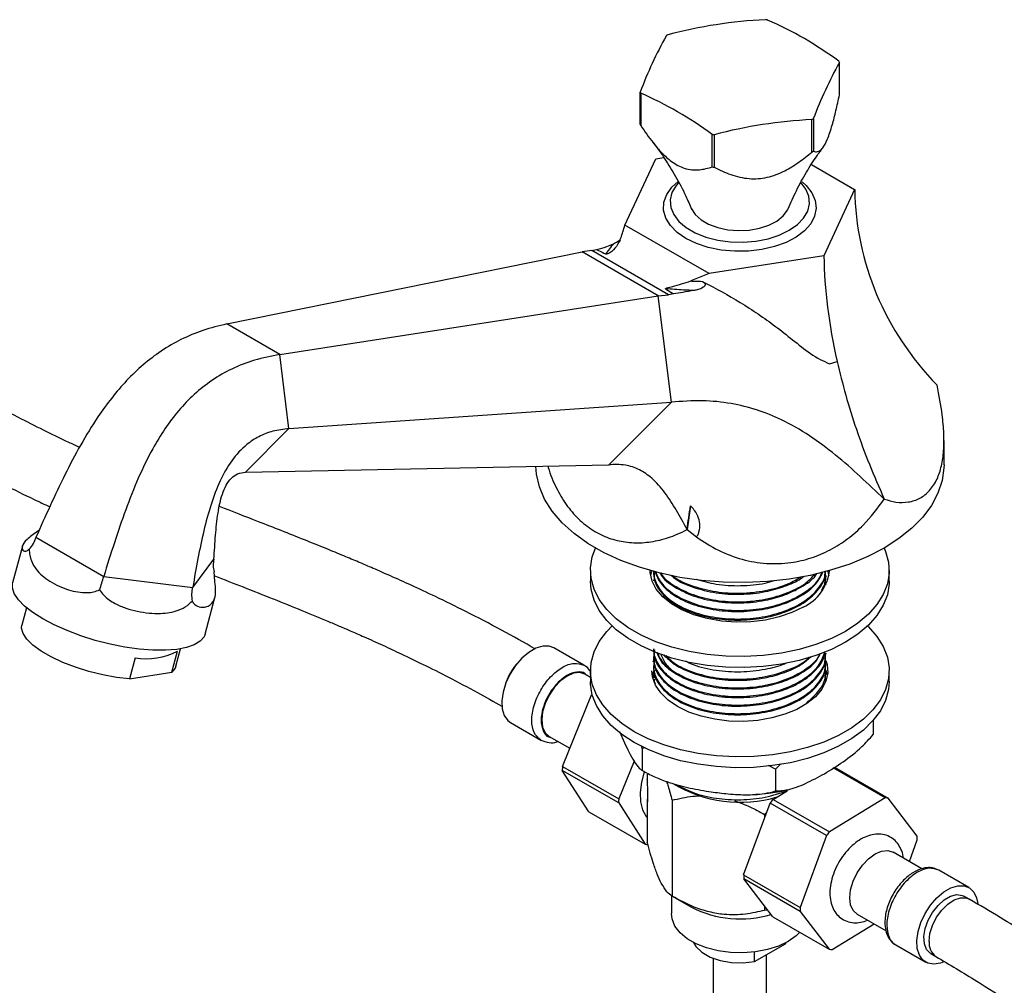
# Model space of a CAD drawing. Units: millimetres. Extents: x 3 to 2246, y 5 to 2245.
# Drawn here: x 1658 to 1806, y 1843 to 1989 of the extents above; entities that cross this region are included whole.
import ezdxf

# ---------------------------------------------------------------- set-up
doc = ezdxf.new("R2010")
doc.units = ezdxf.units.MM

msp = doc.modelspace()

# ---------------------------------------------------------------- linework, layer by layer
at = {"color": 7, "linetype": 'Continuous', "lineweight": 25}
for p, q in [((1781.4, 1977.3), (1781.4, 1982.2)), ((1751.38, 1972.84), (1751.38, 1977.74)), ((1751.46, 1977.57), (1751.46, 1972.67)), ((1777.24, 1968.68), (1777.24, 1973.58)), ((1777.46, 1973.7), (1777.46, 1968.81)), ((1762.23, 1966.45), (1762.23, 1971.35)), ((1762.53, 1971.3), (1762.53, 1966.4)), ((1749.09, 1957.7), (1753.73, 1967.68)), ((1753.73, 1967.68), (1754.94, 1967.87)), ((1777.16, 1966.81), (1783.68, 1963.05)), ((1783.68, 1963.05), (1779.05, 1953.06)), ((1761.75, 1950.39), (1749.09, 1957.7)), ((1689.12, 1942.79), (1742.64, 1953.65)), ((1744.09, 1953.84), (1742.64, 1953.65)), ((1747.43, 1950.89), (1742.64, 1953.65)), ((1744.09, 1953.84), (1744.82, 1954.02)), ((1755.62, 1947.19), (1744.09, 1953.84)), ((1779.05, 1953.06), (1761.75, 1950.39)), ((1748, 1950.56), (1747.43, 1950.89)), ((1754.07, 1947.05), (1748, 1950.56)), ((1761.75, 1950.39), (1758.99, 1949.27)), ((1755.2, 1948.09), (1756.39, 1947.34)), ((1756.39, 1947.34), (1755.62, 1947.19)), ((1697.08, 1938.19), (1754.07, 1947.05)), ((1754.07, 1947.05), (1755.62, 1947.19)), ((1756.07, 1931.01), (1754.07, 1947.05)), ((1697.08, 1938.19), (1689.12, 1942.79)), ((1698.48, 1927.02), (1697.08, 1938.19)), ((1779.88, 1936.81), (1781.04, 1937.15)), ((1698.48, 1927.02), (1756.07, 1931.01)), ((1746.65, 1921.57), (1756.07, 1931.01)), ((1691.91, 1920.45), (1698.48, 1927.02)), ((1797.14, 1921.59), (1797.14, 1925.24)), ((1691.91, 1920.45), (1746.65, 1921.57)), ((1758.95, 1915.39), (1758.43, 1911.82)), ((1758.43, 1911.82), (1759.86, 1910.7)), ((1660.37, 1910.65), (1670.57, 1904.76)), ((1658.33, 1909.32), (1656.86, 1903.8)), ((1683.98, 1903.11), (1687.18, 1907.36)), ((1670.57, 1904.76), (1683.98, 1903.11)), ((1743.89, 1905.66), (1743.89, 1904.03)), ((1753.39, 1905.5), (1753.39, 1905.36)), ((1779.12, 1903.16), (1779.28, 1904.72)), ((1779.39, 1904.71), (1779.39, 1904.88)), ((1788.89, 1904.03), (1788.89, 1905.66)), ((1753.39, 1904.23), (1753.39, 1904.07)), ((1779.26, 1903.58), (1779.23, 1904.21)), ((1779.39, 1903.56), (1779.39, 1903.58)), ((1685.85, 1896.07), (1687.32, 1901.59)), ((1658.96, 1900.03), (1658.26, 1897.41)), ((1742.9, 1891.37), (1738.37, 1893.98)), ((1675.29, 1892.5), (1674.45, 1889.32)), ((1680.82, 1890.32), (1681.67, 1893.5)), ((1681.45, 1891.22), (1682.15, 1893.84)), ((1753.39, 1892.56), (1753.39, 1892.4)), ((1779.39, 1893.05), (1779.39, 1893.21)), ((1753.39, 1891.27), (1753.39, 1891.1)), ((1779.39, 1891.75), (1779.39, 1891.91)), ((1674.45, 1889.32), (1680.82, 1890.32)), ((1743.89, 1889.53), (1743.06, 1890.01)), ((1743.89, 1890.56), (1743.89, 1888.92)), ((1753.39, 1889.97), (1753.39, 1889.81)), ((1779.28, 1888.93), (1779.23, 1889.95)), ((1779.39, 1890.46), (1779.39, 1890.62)), ((1788.89, 1888.92), (1788.89, 1890.56)), ((1779.39, 1889.16), (1779.39, 1889.32)), ((1739.66, 1876.13), (1744.07, 1886.92)), ((1744.17, 1886.86), (1744.07, 1886.92)), ((1731.87, 1882.73), (1736.4, 1880.11)), ((1786.46, 1883.06), (1786.46, 1880.92)), ((1737.66, 1880.66), (1740.78, 1878.86)), ((1748.26, 1881.4), (1749, 1879.7)), ((1751.69, 1878.81), (1751.56, 1879.28)), ((1752.2, 1878.92), (1751.69, 1878.81)), ((1751.69, 1878.81), (1751.69, 1875.54)), ((1739.66, 1876.13), (1748.15, 1871.23)), ((1750.46, 1876.91), (1748.15, 1871.23)), ((1771.77, 1875.7), (1770.7, 1876.27)), ((1772.54, 1876.52), (1771.77, 1875.7)), ((1748.14, 1870.63), (1739.65, 1875.53)), ((1743.64, 1869.31), (1739.65, 1875.53)), ((1752.45, 1874.98), (1752.45, 1874.16)), ((1771.77, 1875.7), (1771.77, 1872.44)), ((1788.26, 1871.39), (1780.45, 1875.9)), ((1780.65, 1876.02), (1788.71, 1871.36)), ((1752.45, 1874.21), (1752.45, 1874.16)), ((1771.39, 1871.17), (1773.5, 1872.45)), ((1748.14, 1870.63), (1752.13, 1864.41)), ((1752.45, 1871.22), (1752.45, 1864.65)), ((1752.45, 1871.22), (1752.48, 1870.78)), ((1756.18, 1871.04), (1756.18, 1856.6)), ((1766.96, 1859.78), (1770.95, 1870.61)), ((1779.44, 1865.71), (1770.95, 1870.61)), ((1771.39, 1871.17), (1779.87, 1866.27)), ((1788.26, 1871.39), (1779.87, 1866.27)), ((1793.11, 1865.65), (1788.71, 1871.36)), ((1743.64, 1869.31), (1752.13, 1864.41)), ((1770.12, 1868.89), (1770.45, 1869.24)), ((1770.12, 1868.89), (1770.12, 1868.36)), ((1779.44, 1865.71), (1775.45, 1854.88)), ((1791.92, 1861.8), (1793.12, 1865.07)), ((1793.81, 1860.71), (1789.46, 1863.22)), ((1766.96, 1859.78), (1775.45, 1854.88)), ((1800.9, 1857.89), (1796.37, 1860.5)), ((1775.46, 1854.3), (1766.98, 1859.2)), ((1771.38, 1853.48), (1766.98, 1859.2)), ((1756.09, 1856.68), (1756.09, 1853.98)), ((1756.18, 1856.6), (1759.1, 1854.92)), ((1800.93, 1856.14), (1800.15, 1856.59)), ((1770.12, 1855.11), (1770.12, 1854.45)), ((1770.61, 1854.48), (1770.12, 1854.45)), ((1775.46, 1854.3), (1779.86, 1848.58)), ((1784.06, 1853.87), (1788.41, 1851.36)), ((1771.38, 1853.48), (1779.86, 1848.58)), ((1780.31, 1848.56), (1786.6, 1852.4)), ((1768.61, 1846.73), (1773.29, 1849.43)), ((1773.29, 1849.43), (1773.38, 1849.61)), ((1773.29, 1849.56), (1773.29, 1849.43)), ((1768.61, 1846.73), (1768.61, 1848.17)), ((1789.88, 1849.24), (1794.4, 1846.63)), ((1795.15, 1847.93), (1795.93, 1847.48)), ((1762.39, 1847.22), (1762.39, 1720.04)), ((1770.39, 1719.63), (1770.39, 1847.75))]:
    msp.add_line(p, q, dxfattribs=at)
at = {"color": 7, "linetype": 'Continuous', "lineweight": 25, "flags": 128}
for points in [[(1758.26, 1955.68), (1756.93, 1956.59), (1755.92, 1957.63), (1755.24, 1958.75), (1754.91, 1959.93), (1754.96, 1961.12), (1755.37, 1962.28), (1756.14, 1963.39), (1757.08, 1964.27)], [(1757.14, 1964.06), (1756.78, 1963.64), (1756.17, 1962.58), (1755.9, 1961.47), (1755.99, 1960.35), (1756.43, 1959.26), (1757.21, 1958.24), (1758.31, 1957.32), (1759.68, 1956.52), (1761.28, 1955.89), (1763.05, 1955.44), (1764.94, 1955.18), (1766.87, 1955.13), (1768.79, 1955.29), (1770.63, 1955.64), (1772.32, 1956.19), (1773.81, 1956.9), (1775.05, 1957.76), (1775.99, 1958.74), (1776.61, 1959.8), (1776.88, 1960.91), (1776.79, 1962.03), (1776.34, 1963.11), (1775.61, 1964.08)], [(1775.76, 1964.22), (1776.39, 1963.65), (1777.24, 1962.56), (1777.75, 1961.41), (1777.88, 1960.22), (1777.65, 1959.04), (1777.06, 1957.9), (1776.12, 1956.84), (1774.88, 1955.89), (1773.35, 1955.09), (1771.61, 1954.46), (1769.69, 1954.01), (1767.68, 1953.77), (1765.61, 1953.75), (1763.58, 1953.93), (1761.63, 1954.33), (1759.84, 1954.91), (1758.26, 1955.68)], [(1759.1, 1960.16), (1759.11, 1960.14), (1759.67, 1959.26), (1760.54, 1958.48), (1761.69, 1957.81), (1763.06, 1957.31), (1764.58, 1956.99), (1766.18, 1956.86), (1767.8, 1956.94), (1769.35, 1957.21), (1770.76, 1957.67), (1771.97, 1958.3), (1772.92, 1959.06), (1773.56, 1959.92), (1773.67, 1960.16)], [(1788.13, 1909.03), (1785.65, 1907.75), (1782.95, 1906.63), (1780.05, 1905.68), (1776.99, 1904.92), (1773.81, 1904.36), (1770.54, 1904), (1767.22, 1903.84), (1763.89, 1903.89), (1760.59, 1904.15), (1757.36, 1904.62), (1754.24, 1905.28), (1751.25, 1906.13), (1748.45, 1907.17), (1745.85, 1908.37), (1743.5, 1909.73), (1741.41, 1911.23), (1739.62, 1912.85), (1738.14, 1914.57), (1736.99, 1916.38), (1736.19, 1918.24), (1735.74, 1920.15), (1735.64, 1921.35)], [(1797.14, 1921.59), (1797.13, 1921.11), (1796.86, 1919.19), (1796.23, 1917.3), (1795.25, 1915.46), (1793.94, 1913.7), (1792.3, 1912.03), (1790.35, 1910.46), (1788.13, 1909.03)], [(1782.3, 1896.48), (1780.18, 1895.4), (1777.84, 1894.48), (1775.32, 1893.74), (1772.66, 1893.19), (1769.91, 1892.83), (1767.09, 1892.68), (1764.27, 1892.73), (1761.48, 1892.99), (1758.77, 1893.44), (1756.17, 1894.09), (1753.74, 1894.92), (1751.51, 1895.92), (1749.51, 1897.07), (1747.78, 1898.36), (1746.34, 1899.77), (1745.22, 1901.26), (1744.43, 1902.83), (1743.99, 1904.44), (1743.9, 1906.07), (1744.16, 1907.7), (1744.65, 1909.03)], [(1788.12, 1909.03), (1788.35, 1908.5), (1788.79, 1906.89), (1788.88, 1905.26), (1788.61, 1903.63), (1787.99, 1902.04), (1787.04, 1900.51), (1785.75, 1899.05), (1784.17, 1897.7), (1782.3, 1896.48)], [(1775.93, 1900.15), (1774.23, 1899.32), (1772.32, 1898.66), (1770.24, 1898.19), (1768.06, 1897.93), (1765.83, 1897.88), (1763.62, 1898.04), (1761.48, 1898.4), (1759.48, 1898.97), (1757.66, 1899.72), (1756.09, 1900.63), (1754.79, 1901.67), (1753.81, 1902.83), (1753.17, 1904.06), (1752.9, 1905.34), (1752.89, 1905.66)], [(1752.96, 1904.85), (1752.99, 1904.99), (1753.15, 1905.56)], [(1779.59, 1905.65), (1779.6, 1905.63), (1779.81, 1904.85)], [(1661.39, 1898.37), (1659.89, 1899.32), (1658.65, 1900.29), (1657.72, 1901.25), (1657.1, 1902.18), (1656.82, 1903.05), (1656.86, 1903.8)], [(1782.3, 1894.85), (1780.18, 1893.77), (1777.84, 1892.85), (1775.32, 1892.11), (1772.66, 1891.56), (1769.91, 1891.2), (1767.09, 1891.05), (1764.27, 1891.1), (1761.48, 1891.35), (1758.77, 1891.81), (1756.17, 1892.46), (1753.74, 1893.29), (1751.51, 1894.29), (1749.51, 1895.44), (1747.78, 1896.73), (1746.34, 1898.13), (1745.22, 1899.63), (1744.43, 1901.2), (1743.99, 1902.81), (1743.89, 1904.03)], [(1788.89, 1904.03), (1788.88, 1903.62), (1788.61, 1902), (1787.99, 1900.41), (1787.04, 1898.87), (1785.75, 1897.42), (1784.17, 1896.07), (1782.3, 1894.85)], [(1685.85, 1896.07), (1685.68, 1895.65), (1685.11, 1894.99), (1684.22, 1894.45), (1683.04, 1894.03), (1681.57, 1893.76), (1679.87, 1893.63), (1677.97, 1893.64), (1675.91, 1893.81), (1673.75, 1894.12), (1671.53, 1894.56), (1669.31, 1895.13), (1667.13, 1895.82), (1665.05, 1896.6), (1663.12, 1897.45), (1661.39, 1898.37)], [(1674.45, 1889.32), (1672.48, 1889.55), (1670.42, 1889.92), (1668.35, 1890.43), (1666.32, 1891.07), (1664.41, 1891.81), (1662.67, 1892.63), (1661.16, 1893.5), (1659.92, 1894.4), (1659, 1895.3), (1658.43, 1896.16), (1658.21, 1896.97), (1658.26, 1897.41)], [(1785.62, 1897.29), (1785.75, 1897.17), (1787.04, 1895.72), (1787.99, 1894.18), (1788.61, 1892.59), (1788.88, 1890.97), (1788.79, 1889.34), (1788.35, 1887.72), (1787.56, 1886.16), (1786.44, 1884.66), (1785, 1883.26), (1783.26, 1881.97), (1781.27, 1880.81), (1779.03, 1879.81), (1776.6, 1878.98), (1774.01, 1878.34), (1771.3, 1877.88), (1768.5, 1877.63), (1765.68, 1877.58), (1762.87, 1877.73), (1760.11, 1878.08), (1757.45, 1878.64), (1754.93, 1879.38), (1752.6, 1880.29), (1750.48, 1881.37), (1748.61, 1882.6), (1747.02, 1883.95), (1745.74, 1885.4), (1744.78, 1886.93), (1744.16, 1888.53), (1743.9, 1890.15), (1743.99, 1891.78), (1744.43, 1893.39), (1745.22, 1894.96), (1746.34, 1896.45), (1747.15, 1897.29)], [(1738.37, 1893.98), (1737.65, 1894.25), (1736.7, 1894.25), (1735.66, 1893.93), (1734.59, 1893.32), (1733.55, 1892.44), (1732.6, 1891.33), (1731.78, 1890.07), (1731.14, 1888.71), (1730.72, 1887.34), (1730.54, 1886.01), (1730.6, 1884.82), (1730.9, 1883.82), (1731.44, 1883.06), (1731.87, 1882.73)], [(1753.34, 1891.9), (1753.42, 1892.13), (1753.56, 1892.46)], [(1681.45, 1891.22), (1681.34, 1890.94), (1680.82, 1890.32)], [(1779.36, 1892.1), (1779.54, 1891.5), (1779.63, 1890.24), (1779.36, 1888.99), (1778.73, 1887.78), (1777.77, 1886.64), (1776.5, 1885.61), (1774.95, 1884.72), (1773.17, 1883.99), (1771.2, 1883.43), (1769.11, 1883.07), (1766.93, 1882.92), (1764.75, 1882.97), (1762.61, 1883.23), (1760.57, 1883.69), (1758.69, 1884.33), (1757.02, 1885.15), (1755.6, 1886.11), (1754.48, 1887.2), (1753.69, 1888.38), (1753.24, 1889.61), (1753.14, 1890.56)], [(1743.06, 1890.01), (1742.27, 1890.26), (1741.35, 1890.16), (1740.36, 1889.74), (1739.37, 1889.02), (1738.45, 1888.05), (1737.66, 1886.89), (1737.05, 1885.63), (1736.67, 1884.35), (1736.54, 1883.13), (1736.67, 1882.06), (1737.05, 1881.22), (1737.66, 1880.66), (1737.66, 1880.66)], [(1753.21, 1889.74), (1753.42, 1890.49), (1753.44, 1890.54)], [(1779.32, 1890.59), (1779.54, 1889.87), (1779.56, 1889.74)], [(1788.89, 1888.92), (1788.79, 1887.7), (1788.35, 1886.09), (1787.56, 1884.52), (1786.44, 1883.03), (1785, 1881.62), (1783.26, 1880.33), (1781.27, 1879.18), (1779.03, 1878.18), (1776.6, 1877.35), (1774.01, 1876.7), (1771.3, 1876.25), (1768.5, 1875.99), (1765.68, 1875.94), (1762.87, 1876.1), (1760.11, 1876.45), (1757.45, 1877), (1754.93, 1877.74), (1752.6, 1878.66), (1750.48, 1879.74), (1748.61, 1880.96), (1747.02, 1882.31), (1745.74, 1883.77), (1744.78, 1885.3), (1744.16, 1886.89), (1743.9, 1888.52), (1743.89, 1888.92)], [(1751.99, 1875.33), (1751.56, 1873.74), (1751.37, 1872.2), (1751.43, 1870.8), (1751.75, 1869.58), (1752.3, 1868.6), (1752.45, 1868.42)], [(1784.06, 1853.87), (1784.06, 1853.87), (1783.45, 1854.43), (1783.07, 1855.28), (1782.94, 1856.34), (1783.07, 1857.56), (1783.45, 1858.84), (1784.06, 1860.11), (1784.85, 1861.26), (1785.77, 1862.23), (1786.76, 1862.96), (1787.75, 1863.38), (1788.67, 1863.47), (1789.46, 1863.22)], [(1797.1, 1846.67), (1796.59, 1846.48), (1795.59, 1846.33), (1794.7, 1846.49), (1793.96, 1846.96), (1793.43, 1847.72), (1793.12, 1848.72), (1793.06, 1849.92), (1793.25, 1851.24), (1793.67, 1852.62), (1794.31, 1853.97), (1795.12, 1855.24), (1796.08, 1856.34), (1797.12, 1857.22), (1798.18, 1857.84), (1799.22, 1858.15), (1800.18, 1858.15), (1800.99, 1857.83), (1801.63, 1857.21), (1802.05, 1856.32), (1802.22, 1855.5)], [(1795.15, 1847.93), (1795.07, 1847.98), (1794.51, 1848.57), (1794.19, 1849.43), (1794.12, 1850.5), (1794.32, 1851.7), (1794.76, 1852.95), (1795.42, 1854.14), (1796.24, 1855.19), (1797.17, 1856.03), (1798.13, 1856.58), (1799.06, 1856.82), (1799.88, 1856.71), (1800.15, 1856.59)], [(1775.44, 1851.14), (1774.88, 1850.62), (1773.67, 1849.77), (1772.21, 1849.07), (1770.55, 1848.54), (1768.75, 1848.19), (1766.86, 1848.04), (1764.96, 1848.09), (1763.11, 1848.34), (1761.38, 1848.78), (1759.81, 1849.4), (1758.46, 1850.18), (1757.39, 1851.08), (1756.62, 1852.09), (1756.19, 1853.16), (1756.09, 1853.98)], [(1759.39, 1849.61), (1759.77, 1849), (1760.68, 1848.13), (1761.92, 1847.41), (1763.43, 1846.89), (1765.12, 1846.59), (1766.88, 1846.53), (1768.61, 1846.73)]]:
    msp.add_lwpolyline(points, dxfattribs=at)
at = {"color": 8, "linetype": 'Continuous', "lineweight": 25, "flags": 128}
msp.add_lwpolyline([(1794.89, 1849.77), (1795.02, 1850.95), (1795.41, 1852.19), (1796.02, 1853.4), (1796.8, 1854.5), (1797.71, 1855.39), (1798.67, 1856.02), (1799.61, 1856.34), (1800.47, 1856.32), (1800.94, 1856.14)], dxfattribs=at)
at = {"color": 7, "linetype": 'Continuous', "lineweight": 25}
for centre, radius, start, end in [((1773.59, 1918.32), 70.39, 92.7228, 104.8633), ((1766.57, 1963.84), 25.07, 80.8617, 81.5522), ((1748.1, 1937.26), 56.02, 53.6302, 66.3751), ((1812.09, 1954.72), 64.93, 150.9664, 159.2366), ((1762.73, 1973.64), 14.61, 119.5026, 120.492), ((1838.17, 1950.69), 64.93, 150.9664, 159.2366), ((1775.7, 1979.66), 6.24, 24.0258, 25.7711), ((1757.07, 1980.28), 6.24, 204.0258, 205.7711), ((1729.01, 1926.24), 56.02, 53.6302, 66.3751), ((1757.07, 1975.38), 6.24, 204.0258, 205.7711), ((1780.58, 1903.27), 70.39, 92.7228, 104.8633), ((1770.04, 1986.3), 14.61, 299.5026, 300.492), ((1766.21, 1996.1), 25.07, 260.8617, 261.5522), ((1770.04, 1981.4), 14.61, 299.5026, 300.492), ((1766.21, 1991.2), 25.07, 260.8617, 261.5522), ((1773.09, 1906.37), 6.84, 294.6119, 354.068), ((1677, 1902.41), 10.06, 260.2187, 297.6252), ((1751.94, 1875.53), 12.29, 177.2401, 180.0064), ((1766.43, 1890.17), 19.44, 238.5721, 286.6308), ((1760.42, 1870.63), 12.29, 177.2401, 180.0064), ((1787.36, 1858.32), 20.5, 141.1916, 143.1586), ((1788.24, 1866.16), 5.23, 84.8768, 89.7666), ((1795.84, 1853.42), 20.5, 141.1916, 143.1586), ((1752.98, 1869.19), 4.86, 259.8293, 264.9672), ((1781.83, 1865.08), 11.29, 359.9529, 2.8792), ((1778.26, 1859.77), 11.29, 179.9529, 182.8792), ((1766.44, 1869.24), 16.09, 242.8629, 286.839), ((1786.74, 1854.87), 11.29, 179.9529, 182.8792), ((1780.33, 1853.79), 5.23, 264.8768, 269.7666)]:
    msp.add_arc(centre, radius, start, end, dxfattribs=at)
at = {"color": 8, "linetype": 'Continuous', "lineweight": 25}
for centre, radius, start, end in [((1739.2, 1886), 8.5, 139.7777, 160.2277), ((1797.38, 1849.51), 2.5, 174.0963, 234.3012)]:
    msp.add_arc(centre, radius, start, end, dxfattribs=at)
at = {"color": 7, "linetype": 'Continuous', "lineweight": 25}
for centre, major_axis, ratio, start_param, end_param in [((1867.89, 1976.89), (82.23, 26.01), 0.697943, 2.937564, 3.474207), ((1840.69, 1918.29), (-49.26, 65.5), 0.565784, 0.658191, 0.90035), ((1739.19, 1902.59), (14.68, 78.45), 0.218403, 4.871078, 4.917008), ((1655.59, 1911.23), (4.83, 0.98), 0.819998, 5.422239, 5.896124), ((1691.96, 1906.78), (4.83, 0.98), 0.819998, 2.754532, 3.228417), ((1669.43, 1903.24), (1.44, 4.31), 0.144288, 4.645387, 5.119272), ((1687.61, 1901.02), (-1.84, 4.33), 0.766386, 0.776852, 1.250737)]:
    msp.add_ellipse(centre, major_axis=major_axis, ratio=ratio, start_param=start_param, end_param=end_param, dxfattribs=at)
for points, knots in [([(1777.46, 1968.81), (1777.67, 1968.76), (1778.1, 1968.67), (1778.82, 1969.13), (1779.6, 1970.52), (1780.29, 1972.62), (1780.88, 1974.94), (1781.22, 1976.51), (1781.4, 1977.3)], [0, 0, 0, 0, 0.182892, 0.371173, 0.53772, 0.704095, 0.850522, 1, 1, 1, 1]), ([(1751.46, 1972.67), (1752.06, 1971.8), (1753.06, 1970.36), (1754.63, 1968.53), (1756.21, 1967.09), (1757.8, 1966.25), (1759.19, 1965.98), (1760.63, 1965.99), (1761.6, 1966.27), (1762.23, 1966.45)], [0, 0, 0, 0, 0.188491, 0.311191, 0.438151, 0.597117, 0.698804, 0.803313, 1, 1, 1, 1]), ([(1753.28, 1970.12), (1753.37, 1970.02), (1753.98, 1969.29), (1755.15, 1967.61), (1756.75, 1965.03), (1758.1, 1962.5), (1758.82, 1960.77), (1759.09, 1960.11)], [0, 0, 0, 0, 0.03897, 0.288921, 0.553546, 0.831108, 1, 1, 1, 1]), ([(1762.53, 1966.4), (1763.34, 1966.01), (1764.96, 1965.23), (1767.65, 1964.57), (1770.52, 1964.74), (1773.09, 1965.76), (1775.31, 1967.14), (1776.59, 1968.17), (1777.24, 1968.68)], [0, 0, 0, 0, 0.186397, 0.371217, 0.537747, 0.704104, 0.851811, 1, 1, 1, 1]), ([(1773.68, 1960.14), (1774.08, 1961.06), (1774.92, 1963), (1776.39, 1965.64), (1777.75, 1967.82), (1778.61, 1968.95), (1778.93, 1969.37)], [0, 0, 0, 0, 0.264569, 0.555343, 0.833948, 1, 1, 1, 1]), ([(1748.34, 1955.43), (1748.38, 1955.54), (1748.64, 1956.22), (1748.88, 1957.02), (1749.09, 1957.7)], [0, 0, 0, 0, 0.160462, 1, 1, 1, 1]), ([(1744.82, 1954.02), (1745.33, 1954.15), (1746.22, 1954.38), (1747.04, 1954.74), (1747.38, 1954.89)], [0, 0, 0, 0, 0.578139, 1, 1, 1, 1]), ([(1748.34, 1955.43), (1748.1, 1954.99), (1747.64, 1954.13), (1746.92, 1953.54), (1746.42, 1953.35), (1746.35, 1953.33), (1746.29, 1953.32), (1746.24, 1953.32), (1746.21, 1953.33), (1746.18, 1953.34), (1746.17, 1953.34), (1746.17, 1953.34)], [0, 0, 0, 0, 0.455313, 0.909845, 0.935954, 0.954201, 0.974072, 0.982629, 0.991282, 0.998754, 1, 1, 1, 1]), ([(1746.17, 1953.34), (1746.2, 1953.38), (1746.35, 1953.56), (1746.73, 1954.02), (1747.1, 1954.51), (1747.36, 1954.86), (1747.38, 1954.89)], [0, 0, 0, 0, 0.077058, 0.3853, 0.932397, 1, 1, 1, 1]), ([(1747.38, 1954.89), (1747.53, 1954.97), (1747.77, 1955.09), (1748.08, 1955.28), (1748.24, 1955.41), (1748.29, 1955.45)], [0, 0, 0, 0, 0.514995, 0.839918, 1, 1, 1, 1]), ([(1744.82, 1954.02), (1744.91, 1953.97), (1745.36, 1953.74), (1745.81, 1953.52), (1746.17, 1953.34)], [0, 0, 0, 0, 0.2037266, 1, 1, 1, 1]), ([(1755.2, 1948.09), (1755.2, 1948.09), (1755.19, 1948.1), (1755.18, 1948.11), (1755.19, 1948.13), (1755.25, 1948.17), (1755.6, 1948.27), (1756.8, 1948.57), (1758.06, 1948.97), (1758.99, 1949.27)], [0, 0, 0, 0, 0.006401, 0.012828, 0.020792, 0.035103, 0.097269, 0.342883, 1, 1, 1, 1]), ([(1758.99, 1949.27), (1759.22, 1949.26), (1759.8, 1949.24), (1760.38, 1949.22), (1760.74, 1949.21)], [0, 0, 0, 0, 0.39711, 1, 1, 1, 1]), ([(1760.74, 1949.21), (1760.84, 1949.16), (1760.99, 1949.07), (1761.12, 1948.91), (1761.16, 1948.79), (1761.16, 1948.7), (1761.13, 1948.59), (1761.03, 1948.45), (1760.71, 1948.18), (1760.18, 1947.97), (1759.74, 1947.88), (1759.56, 1947.84)], [0, 0, 0, 0, 0.133556, 0.200821, 0.231605, 0.262577, 0.290967, 0.339567, 0.437278, 0.759575, 1, 1, 1, 1]), ([(1760.74, 1949.21), (1761.27, 1948.94), (1763.66, 1947.69), (1767.85, 1945.27), (1772.24, 1942.14), (1775.63, 1939.34), (1777.88, 1937.69), (1779.41, 1937.01), (1779.88, 1936.81)], [0, 0, 0, 0, 0.08108, 0.363268, 0.645308, 0.790725, 0.935694, 1, 1, 1, 1]), ([(1759.56, 1947.84), (1759.01, 1947.86), (1757.55, 1947.9), (1756.1, 1948.02), (1755.2, 1948.09)], [0, 0, 0, 0, 0.377852, 1, 1, 1, 1]), ([(1759.56, 1947.84), (1758.96, 1947.74), (1757.86, 1947.55), (1756.85, 1947.41), (1756.39, 1947.34)], [0, 0, 0, 0, 0.541823, 1, 1, 1, 1]), ([(1689.12, 1942.79), (1687.92, 1942.51), (1685.68, 1941.97), (1682.35, 1940.58), (1679.31, 1938.84), (1676.54, 1936.74), (1674.02, 1934.33), (1671.74, 1931.67), (1669.39, 1928.42), (1667.02, 1924.53), (1664.67, 1920.03), (1662.48, 1915.38), (1661.07, 1912.23), (1660.37, 1910.65)], [0, 0, 0, 0, 0.109733, 0.205616, 0.290655, 0.367996, 0.4407, 0.511435, 0.582218, 0.68179, 0.785058, 0.8916, 1, 1, 1, 1]), ([(1697.08, 1938.19), (1695.81, 1937.95), (1693.44, 1937.5), (1690, 1936.16), (1686.94, 1934.43), (1684.23, 1932.3), (1681.85, 1929.82), (1679.76, 1927.04), (1677.69, 1923.62), (1675.7, 1919.52), (1673.83, 1914.75), (1672.15, 1909.8), (1671.1, 1906.45), (1670.57, 1904.76)], [0, 0, 0, 0, 0.109733, 0.205616, 0.290655, 0.367996, 0.4407, 0.511435, 0.582218, 0.68179, 0.785058, 0.8916, 1, 1, 1, 1]), ([(1781.04, 1937.15), (1781.45, 1935.46), (1782.28, 1932.07), (1783.92, 1926.89), (1785.84, 1921.66), (1787.37, 1918.17), (1788.13, 1916.42)], [0, 0, 0, 0, 0.245838, 0.493347, 0.745862, 1, 1, 1, 1]), ([(1666.92, 1924.2), (1666.38, 1924.45), (1664.74, 1925.21), (1661.83, 1926.62), (1658, 1928.55), (1653.63, 1930.85), (1650.54, 1932.61), (1648.89, 1933.54)], [0, 0, 0, 0, 0.089937, 0.273657, 0.485444, 0.726852, 1, 1, 1, 1]), ([(1788.13, 1916.42), (1788.73, 1916.24), (1789.97, 1915.86), (1791.81, 1915.89), (1793.55, 1916.45), (1795.02, 1917.62), (1796.12, 1919.28), (1796.8, 1921.36), (1797.14, 1923.69), (1797.15, 1926.29), (1796.87, 1929.55), (1796.38, 1932.06), (1796.09, 1933.56)], [0, 0, 0, 0, 0.092758, 0.194228, 0.295614, 0.397641, 0.499628, 0.590856, 0.682107, 0.772528, 0.863001, 1, 1, 1, 1]), ([(1788.13, 1916.42), (1786.93, 1917.56), (1784.53, 1919.84), (1780.8, 1923.12), (1776.83, 1926.09), (1772.85, 1928.37), (1768.88, 1929.96), (1764.89, 1930.92), (1760.54, 1931.35), (1757.63, 1931.13), (1756.07, 1931.01)], [0, 0, 0, 0, 0.115693, 0.232347, 0.351993, 0.478589, 0.586945, 0.70717, 0.843429, 1, 1, 1, 1]), ([(1698.48, 1927.02), (1697.67, 1926.93), (1696.17, 1926.75), (1694.01, 1925.93), (1691.87, 1924.55), (1689.79, 1922.31), (1688, 1919.13), (1686.65, 1915.51), (1685.6, 1911.57), (1684.74, 1907.4), (1684.24, 1904.56), (1683.98, 1903.11)], [0, 0, 0, 0, 0.104336, 0.194214, 0.27387, 0.383467, 0.49258, 0.608431, 0.732898, 0.864491, 1, 1, 1, 1]), ([(1643.87, 1924.89), (1645.97, 1923.7), (1649.87, 1921.5), (1655.28, 1918.7), (1659.37, 1916.69), (1661.67, 1915.62), (1662.45, 1915.26)], [0, 0, 0, 0, 0.338657, 0.628632, 0.873612, 1, 1, 1, 1]), ([(1737.48, 1921.38), (1737.5, 1921.31), (1737.8, 1920.15), (1738.68, 1918.16), (1740.17, 1915.54), (1742.02, 1913.36), (1744.2, 1911.64), (1746.59, 1910.47), (1749.12, 1909.87), (1751.71, 1909.76), (1754.34, 1910.17), (1756.61, 1910.91), (1757.93, 1911.57), (1758.43, 1911.82)], [0, 0, 0, 0, 0.00787, 0.117393, 0.221835, 0.326226, 0.430985, 0.535746, 0.634091, 0.732479, 0.835212, 0.938014, 1, 1, 1, 1]), ([(1758.43, 1911.82), (1757.91, 1912.79), (1756.87, 1914.71), (1755.17, 1917.41), (1753.27, 1919.56), (1751.2, 1920.96), (1748.97, 1921.68), (1747.47, 1921.61), (1746.65, 1921.57)], [0, 0, 0, 0, 0.173858, 0.343447, 0.510583, 0.649121, 0.807268, 1, 1, 1, 1]), ([(1687.18, 1907.36), (1687.25, 1908.56), (1687.39, 1910.86), (1687.71, 1914.11), (1688.23, 1916.69), (1688.96, 1918.49), (1689.76, 1919.62), (1690.81, 1920.34), (1691.52, 1920.41), (1691.91, 1920.45)], [0, 0, 0, 0, 0.237277, 0.455091, 0.637608, 0.727066, 0.808393, 0.894035, 1, 1, 1, 1]), ([(1759.86, 1910.7), (1760.93, 1910), (1763.08, 1908.59), (1766.67, 1907.24), (1770.37, 1906.61), (1773.9, 1906.71), (1777.15, 1907.47), (1780.04, 1908.69), (1782.68, 1910.39), (1785.52, 1912.85), (1787.14, 1915.06), (1788.13, 1916.42)], [0, 0, 0, 0, 0.118223, 0.236314, 0.349734, 0.463094, 0.55995, 0.656829, 0.752171, 0.847568, 1, 1, 1, 1]), ([(1735.62, 1893.81), (1733.92, 1894.78), (1730.41, 1896.76), (1725.38, 1899.36), (1720.81, 1901.6), (1717.03, 1903.37), (1713.91, 1904.78), (1711.29, 1905.92), (1708.96, 1906.92), (1706.59, 1907.91), (1703.88, 1909.03), (1700.73, 1910.3), (1697.33, 1911.65), (1693.07, 1913.32), (1689.98, 1914.53), (1688.02, 1915.3)], [0, 0, 0, 0, 0.106609, 0.219283, 0.314184, 0.392558, 0.45608, 0.510536, 0.557123, 0.603306, 0.660015, 0.728876, 0.802957, 0.875507, 1, 1, 1, 1]), ([(1759.86, 1910.7), (1759.87, 1910.72), (1759.92, 1910.82), (1760.1, 1911.04), (1760.32, 1911.69), (1760.42, 1912.68), (1760.05, 1914.06), (1759.43, 1914.92), (1758.98, 1915.37), (1758.95, 1915.39)], [0, 0, 0, 0, 0.010757, 0.064906, 0.164833, 0.395437, 0.625041, 0.976691, 1, 1, 1, 1]), ([(1660.86, 1911.74), (1660.79, 1911.69), (1660.35, 1911.35), (1659.72, 1910.93), (1658.74, 1910.12), (1658.18, 1909.27), (1658.37, 1908.6), (1658.89, 1908.53), (1659.23, 1908.78), (1659.35, 1908.87)], [0, 0, 0, 0, 0.0227945, 0.1530138, 0.2866884, 0.5659606, 0.7948218, 0.9251273, 1, 1, 1, 1]), ([(1659.35, 1908.87), (1659.37, 1908.56), (1659.45, 1907.61), (1659.93, 1906.44), (1660.78, 1905.33), (1662.2, 1904.12), (1664.35, 1902.94), (1666.93, 1902.27), (1668.83, 1902.31), (1669.65, 1902.63), (1669.95, 1902.75)], [0, 0, 0, 0, 0.062753, 0.191943, 0.300966, 0.410161, 0.641092, 0.830338, 0.938088, 1, 1, 1, 1]), ([(1683.89, 1901.04), (1684.01, 1900.87), (1684.38, 1900.35), (1685.17, 1900.08), (1685.98, 1900.14), (1686.85, 1900.56), (1687.43, 1901.48), (1687.45, 1902.92), (1687.28, 1904.32), (1687.24, 1905.15), (1687.22, 1905.46)], [0, 0, 0, 0, 0.062754, 0.191943, 0.299623, 0.410159, 0.64109, 0.830337, 0.938087, 1, 1, 1, 1]), ([(1687.26, 1904.86), (1688.69, 1904.3), (1691.64, 1903.14), (1696.02, 1901.41), (1700.28, 1899.7), (1703.59, 1898.33), (1706.02, 1897.3), (1707.84, 1896.52), (1710.02, 1895.56), (1712.59, 1894.4), (1715.55, 1893.02), (1718.84, 1891.44), (1722.67, 1889.51), (1726.63, 1887.42), (1729.32, 1885.9), (1730.55, 1885.2)], [0, 0, 0, 0, 0.099451, 0.204638, 0.304256, 0.394905, 0.435147, 0.472686, 0.521263, 0.586444, 0.65089, 0.726712, 0.8145, 0.915077, 1, 1, 1, 1]), ([(1753.42, 1905.52), (1753.41, 1905.44), (1753.36, 1905.13), (1753.58, 1904.11), (1754.34, 1902.5), (1756.4, 1900.71), (1759.28, 1899.32), (1762.74, 1898.48), (1766.52, 1898.24), (1770.29, 1898.64), (1773.71, 1899.65), (1776.56, 1901.18), (1778.46, 1903.12), (1779.37, 1904.67), (1779.3, 1905.49), (1779.3, 1905.58)], [0, 0, 0, 0, 0.010577, 0.042367, 0.137692, 0.232621, 0.326167, 0.421793, 0.515871, 0.610175, 0.705761, 0.799208, 0.894294, 0.989497, 1, 1, 1, 1]), ([(1753.52, 1905.36), (1753.49, 1905.05), (1753.4, 1904.02), (1754.39, 1902.34), (1756.39, 1900.54), (1759.28, 1899.16), (1762.74, 1898.32), (1766.52, 1898.08), (1770.08, 1898.45), (1773.17, 1899.31), (1775.84, 1900.57), (1777.95, 1902.29), (1779.18, 1904.05), (1779.21, 1905.15), (1779.23, 1905.51)], [0, 0, 0, 0, 0.042098, 0.137072, 0.231651, 0.324853, 0.420126, 0.513857, 0.607814, 0.687716, 0.766187, 0.86003, 0.955286, 1, 1, 1, 1]), ([(1753.61, 1905.5), (1753.85, 1904.88), (1754.37, 1903.56), (1756.42, 1901.84), (1759.27, 1900.45), (1762.74, 1899.61), (1766.52, 1899.38), (1770.08, 1899.75), (1773.17, 1900.61), (1775.82, 1901.86), (1777.93, 1903.48), (1778.6, 1904.8), (1778.91, 1905.41)], [0, 0, 0, 0, 0.095593, 0.202077, 0.307011, 0.414277, 0.519807, 0.62559, 0.71555, 0.803898, 0.909554, 1, 1, 1, 1]), ([(1753.68, 1905.52), (1753.91, 1904.95), (1754.41, 1903.68), (1756.42, 1902), (1759.27, 1900.62), (1762.74, 1899.77), (1766.52, 1899.54), (1770.28, 1899.93), (1773.73, 1900.94), (1776.51, 1902.48), (1778.27, 1904.04), (1778.66, 1905.1), (1778.78, 1905.43)], [0, 0, 0, 0, 0.089446, 0.197587, 0.304153, 0.413089, 0.520261, 0.627691, 0.73658, 0.843034, 0.951354, 1, 1, 1, 1]), ([(1754.35, 1905.31), (1754.41, 1905.2), (1754.78, 1904.4), (1756.46, 1903.15), (1759.26, 1901.75), (1762.75, 1900.91), (1766.52, 1900.67), (1770.08, 1901.05), (1773.18, 1901.9), (1775.78, 1903.17), (1777.47, 1904.31), (1777.93, 1905.11), (1777.98, 1905.2)], [0, 0, 0, 0, 0.021052, 0.146978, 0.27107, 0.397921, 0.522717, 0.647815, 0.7542, 0.858678, 0.983624, 1, 1, 1, 1]), ([(1754.42, 1905.34), (1754.45, 1905.27), (1754.82, 1904.52), (1756.47, 1903.31), (1759.26, 1901.91), (1762.75, 1901.07), (1766.52, 1900.83), (1770.29, 1901.23), (1773.69, 1902.25), (1776.31, 1903.58), (1777.3, 1904.67), (1777.71, 1905.12)], [0, 0, 0, 0, 0.013298, 0.142449, 0.269719, 0.399819, 0.527812, 0.656114, 0.786158, 0.913294, 1, 1, 1, 1]), ([(1756.01, 1904.97), (1756.18, 1904.8), (1756.99, 1904.05), (1759.32, 1903.06), (1762.73, 1902.2), (1766.52, 1901.97), (1770.09, 1902.34), (1773.13, 1903.22), (1775.14, 1904.04), (1775.9, 1904.68), (1776.06, 1904.81)], [0, 0, 0, 0, 0.043551, 0.2043, 0.368624, 0.530286, 0.692338, 0.830149, 0.96549, 1, 1, 1, 1]), ([(1756.26, 1904.91), (1756.36, 1904.82), (1757.1, 1904.15), (1759.33, 1903.23), (1762.73, 1902.36), (1766.53, 1902.13), (1770.27, 1902.54), (1773.48, 1903.42), (1775.03, 1904.35), (1775.68, 1904.74)], [0, 0, 0, 0, 0.024232, 0.192461, 0.364431, 0.533616, 0.703209, 0.875106, 1, 1, 1, 1]), ([(1759.79, 1904.34), (1760.78, 1904.05), (1762.87, 1903.46), (1766.51, 1903.29), (1769.55, 1903.53), (1771.13, 1904), (1771.57, 1904.14)], [0, 0, 0, 0, 0.270204, 0.574108, 0.878745, 1, 1, 1, 1]), ([(1778.73, 1902.7), (1778.97, 1903.14), (1779.49, 1904.06), (1779.32, 1905.01), (1779.23, 1905.51)], [0, 0, 0, 0, 0.48221, 1, 1, 1, 1]), ([(1669.95, 1902.75), (1670.15, 1902.47), (1670.77, 1901.61), (1672.18, 1900.68), (1673.92, 1899.94), (1676.25, 1899.33), (1678.98, 1899.05), (1681.47, 1899.43), (1683.03, 1900.2), (1683.66, 1900.82), (1683.89, 1901.04)], [0, 0, 0, 0, 0.062753, 0.191943, 0.300966, 0.410161, 0.641092, 0.830338, 0.938088, 1, 1, 1, 1]), ([(1753.42, 1893.86), (1753.41, 1893.78), (1753.36, 1893.46), (1753.58, 1892.44), (1754.34, 1890.83), (1756.4, 1889.04), (1759.28, 1887.65), (1762.74, 1886.81), (1766.52, 1886.57), (1770.28, 1886.97), (1773.72, 1887.98), (1776.53, 1889.51), (1778.52, 1891.39), (1779, 1892.8), (1779.22, 1893.47)], [0, 0, 0, 0, 0.010783, 0.043193, 0.140377, 0.237157, 0.332527, 0.430018, 0.52593, 0.622074, 0.719523, 0.814793, 0.911733, 1, 1, 1, 1]), ([(1753.53, 1893.49), (1753.45, 1893.1), (1753.34, 1892.48), (1753.55, 1891.15), (1754.35, 1889.54), (1756.4, 1887.74), (1759.28, 1886.36), (1762.74, 1885.51), (1766.52, 1885.28), (1770.29, 1885.68), (1773.71, 1886.68), (1776.56, 1888.22), (1778.48, 1890.15), (1779.41, 1891.9), (1779.29, 1892.93), (1779.26, 1893.21)], [0, 0, 0, 0, 0.049094, 0.078887, 0.168224, 0.25719, 0.344859, 0.434479, 0.522647, 0.611027, 0.700608, 0.788186, 0.877298, 0.966521, 1, 1, 1, 1]), ([(1753.48, 1891.76), (1753.43, 1891.51), (1753.35, 1891.04), (1753.56, 1889.85), (1754.35, 1888.24), (1756.4, 1886.45), (1759.28, 1885.06), (1762.74, 1884.22), (1766.52, 1883.98), (1770.29, 1884.38), (1773.72, 1885.39), (1776.55, 1886.92), (1778.5, 1888.86), (1779.47, 1890.81), (1779.29, 1892.05), (1779.23, 1892.54)], [0, 0, 0, 0, 0.030435, 0.06003, 0.148773, 0.237148, 0.324235, 0.413259, 0.50084, 0.588633, 0.677619, 0.764614, 0.853134, 0.941764, 1, 1, 1, 1]), ([(1753.52, 1893.7), (1753.49, 1893.38), (1753.4, 1892.35), (1754.39, 1890.67), (1756.39, 1888.88), (1759.28, 1887.49), (1762.74, 1886.65), (1766.52, 1886.41), (1770.08, 1886.79), (1773.17, 1887.64), (1775.84, 1888.9), (1777.94, 1890.63), (1779.12, 1892.25), (1779.17, 1893.23), (1779.19, 1893.45)], [0, 0, 0, 0, 0.042803, 0.139366, 0.235528, 0.330289, 0.427158, 0.522457, 0.617987, 0.699226, 0.77901, 0.874424, 0.971274, 1, 1, 1, 1]), ([(1753.52, 1892.4), (1753.49, 1892.08), (1753.4, 1891.06), (1754.39, 1889.37), (1756.39, 1887.58), (1759.28, 1886.2), (1762.74, 1885.35), (1766.52, 1885.12), (1770.08, 1885.49), (1773.17, 1886.35), (1775.84, 1887.6), (1777.96, 1889.33), (1779.25, 1891.25), (1779.27, 1892.53), (1779.28, 1893.05)], [0, 0, 0, 0, 0.041209, 0.134175, 0.226756, 0.317988, 0.411248, 0.502998, 0.59497, 0.673184, 0.749996, 0.841856, 0.935099, 1, 1, 1, 1]), ([(1753.84, 1893.37), (1754.03, 1892.91), (1754.5, 1891.75), (1756.43, 1890.18), (1759.27, 1888.79), (1762.74, 1887.95), (1766.52, 1887.71), (1770.08, 1888.09), (1773.18, 1888.94), (1775.81, 1890.2), (1777.74, 1891.62), (1778.32, 1892.73), (1778.53, 1893.13)], [0, 0, 0, 0, 0.075597, 0.188345, 0.299451, 0.413028, 0.524765, 0.636772, 0.732024, 0.825569, 0.93744, 1, 1, 1, 1]), ([(1753.94, 1893.33), (1754.1, 1892.94), (1754.56, 1891.85), (1756.43, 1890.34), (1759.27, 1888.95), (1762.75, 1888.11), (1766.52, 1887.87), (1770.28, 1888.27), (1773.73, 1889.27), (1776.49, 1890.82), (1778.12, 1892.18), (1778.46, 1893.03), (1778.51, 1893.15)], [0, 0, 0, 0, 0.0656379, 0.1804716, 0.2936327, 0.40931, 0.5231139, 0.6371923, 0.7528203, 0.8658623, 0.9808852, 1, 1, 1, 1]), ([(1754.48, 1893.12), (1754.69, 1892.56), (1755.11, 1891.42), (1756.35, 1890.5), (1756.97, 1890.03)], [0, 0, 0, 0, 0.497483, 1, 1, 1, 1]), ([(1754.93, 1892.95), (1755.42, 1892.46), (1756.53, 1891.36), (1759.3, 1890.09), (1762.74, 1889.24), (1766.52, 1889.01), (1770.09, 1889.38), (1773.15, 1890.24), (1775.56, 1891.31), (1776.6, 1892.25), (1777.07, 1892.66)], [0, 0, 0, 0, 0.112666, 0.251189, 0.392791, 0.5321, 0.671745, 0.790501, 0.907129, 1, 1, 1, 1]), ([(1755.26, 1892.83), (1755.66, 1892.43), (1756.67, 1891.44), (1759.3, 1890.25), (1762.74, 1889.4), (1766.52, 1889.17), (1770.3, 1889.56), (1773.67, 1890.59), (1775.93, 1891.66), (1776.7, 1892.45), (1776.84, 1892.6)], [0, 0, 0, 0, 0.093452, 0.237597, 0.384947, 0.529911, 0.675225, 0.822512, 0.966506, 1, 1, 1, 1]), ([(1755.29, 1892.81), (1755.3, 1892.8), (1755.58, 1892.24), (1756.28, 1891.78), (1756.97, 1891.33)], [0, 0, 0, 0, 0.019796, 1, 1, 1, 1]), ([(1743.82, 1890.52), (1743.82, 1890.52), (1743.62, 1890.93), (1743.26, 1891.15), (1742.9, 1891.37)], [0, 0, 0, 0, 0.0105261, 1, 1, 1, 1]), ([(1753.51, 1890.63), (1753.5, 1890.47), (1753.44, 1889.61), (1754.41, 1888.08), (1756.39, 1886.28), (1759.28, 1884.9), (1762.74, 1884.06), (1766.52, 1883.82), (1770.08, 1884.2), (1773.17, 1885.05), (1775.84, 1886.31), (1777.96, 1888.03), (1779.25, 1889.95), (1779.27, 1891.23), (1779.28, 1891.76)], [0, 0, 0, 0, 0.020845, 0.115787, 0.210333, 0.303503, 0.398744, 0.492443, 0.586368, 0.666242, 0.744686, 0.838497, 0.93372, 1, 1, 1, 1]), ([(1758.21, 1892.03), (1758.58, 1891.84), (1759.88, 1891.16), (1762.77, 1890.56), (1766.52, 1890.29), (1770.05, 1890.7), (1772.39, 1891.25), (1773.31, 1891.69), (1773.41, 1891.74)], [0, 0, 0, 0, 0.092887, 0.325153, 0.553658, 0.782713, 0.977505, 1, 1, 1, 1]), ([(1776.44, 1885.73), (1777.14, 1886.34), (1778.55, 1887.56), (1779.46, 1889.52), (1779.29, 1890.76), (1779.23, 1891.25)], [0, 0, 0, 0, 0.369747, 0.750091, 1, 1, 1, 1]), ([(1753.42, 1889.97), (1753.41, 1889.89), (1753.38, 1889.73), (1753.41, 1889.58), (1753.43, 1889.5)], [0, 0, 0, 0, 0.506583, 1, 1, 1, 1]), ([(1753.51, 1889.26), (1753.48, 1889.13), (1753.44, 1888.92), (1753.56, 1888.72), (1753.61, 1888.65)], [0, 0, 0, 0, 0.637917, 1, 1, 1, 1]), ([(1779.12, 1875.04), (1780.06, 1875.62), (1781.96, 1876.78), (1784.48, 1878.71), (1785.91, 1880.3), (1786.46, 1880.92)], [0, 0, 0, 0, 0.37512, 0.756984, 1, 1, 1, 1]), ([(1736.4, 1880.11), (1736.81, 1879.95), (1737.56, 1879.67), (1738.5, 1879.69), (1738.92, 1879.88), (1738.97, 1879.9)], [0, 0, 0, 0, 0.530863, 0.949303, 1, 1, 1, 1]), ([(1749, 1879.7), (1749.23, 1879.23), (1749.72, 1878.2), (1750.47, 1876.85), (1751.16, 1875.87), (1751.54, 1875.63), (1751.69, 1875.54)], [0, 0, 0, 0, 0.246257, 0.532339, 0.823175, 1, 1, 1, 1]), ([(1751.55, 1875.62), (1751.6, 1875.59), (1751.91, 1875.38), (1752.27, 1875.21), (1752.56, 1875.07)], [0, 0, 0, 0, 0.16051, 1, 1, 1, 1]), ([(1751.69, 1875.54), (1752.27, 1875.21), (1753.45, 1874.55), (1755.75, 1873.68), (1758.52, 1872.91), (1760.66, 1872.54), (1761.73, 1872.36)], [0, 0, 0, 0, 0.187923, 0.380265, 0.68811, 1, 1, 1, 1]), ([(1771.77, 1872.44), (1772.37, 1872.47), (1773.81, 1872.54), (1776.32, 1873.52), (1778.18, 1874.53), (1779.12, 1875.04)], [0, 0, 0, 0, 0.261527, 0.626401, 1, 1, 1, 1]), ([(1752.49, 1873.91), (1752.48, 1873.95), (1752.48, 1874.02), (1752.46, 1874.12), (1752.45, 1874.18), (1752.45, 1874.21)], [0, 0, 0, 0, 0.401351, 0.700626, 1, 1, 1, 1]), ([(1752.51, 1870.93), (1752.52, 1871.27), (1752.54, 1872.2), (1752.51, 1873.25), (1752.49, 1873.91)], [0, 0, 0, 0, 0.3695699, 1, 1, 1, 1]), ([(1755.35, 1873.85), (1755.43, 1873.62), (1755.72, 1872.76), (1755.99, 1871.77), (1756.18, 1871.04)], [0, 0, 0, 0, 0.270311, 1, 1, 1, 1]), ([(1756.69, 1873.48), (1757.54, 1873.02), (1759.3, 1872.06), (1762.76, 1871.26), (1766.51, 1871.02), (1770.29, 1871.39), (1772.48, 1872.13), (1773.58, 1872.5)], [0, 0, 0, 0, 0.190279, 0.395163, 0.596729, 0.798781, 1, 1, 1, 1]), ([(1756.18, 1871.04), (1757.21, 1871.29), (1758.68, 1871.64), (1760.26, 1871.7), (1760.73, 1871.71)], [0, 0, 0, 0, 0.7026152, 1, 1, 1, 1]), ([(1761.73, 1872.36), (1762.58, 1872.24), (1764.41, 1871.98), (1767.22, 1871.82), (1769.77, 1871.92), (1771.22, 1872.29), (1771.77, 1872.44)], [0, 0, 0, 0, 0.246257, 0.532339, 0.823175, 1, 1, 1, 1]), ([(1768.79, 1871.94), (1769.43, 1871.99), (1770.97, 1872.11), (1772.56, 1872.36), (1773.47, 1872.6), (1773.53, 1872.61)], [0, 0, 0, 0, 0.400695, 0.959476, 1, 1, 1, 1]), ([(1752.48, 1870.78), (1752.48, 1870.8), (1752.49, 1870.83), (1752.5, 1870.88), (1752.51, 1870.91), (1752.51, 1870.93)], [0, 0, 0, 0, 0.40944, 0.704668, 1, 1, 1, 1]), ([(1765.58, 1870.96), (1766.36, 1870.68), (1767.93, 1870.11), (1769.39, 1869.29), (1770.12, 1868.89)], [0, 0, 0, 0, 0.4982852, 1, 1, 1, 1]), ([(1791.01, 1862.33), (1791.01, 1862.41), (1790.98, 1862.9), (1790.69, 1863.67), (1790.16, 1864.6), (1789.39, 1865.33), (1788.44, 1865.8), (1787.39, 1865.98), (1786.31, 1865.88), (1785.21, 1865.52), (1784.11, 1864.89), (1783.04, 1864), (1782.06, 1862.89), (1781.23, 1861.63), (1780.58, 1860.27), (1780.13, 1858.85), (1779.92, 1857.44), (1779.98, 1856.12), (1780.29, 1854.97), (1780.81, 1854.03), (1781.55, 1853.27), (1782.49, 1852.76), (1783.54, 1852.55), (1784.6, 1852.6), (1785.29, 1852.84), (1785.63, 1852.96)], [0, 0, 0, 0, 0.00971, 0.054377, 0.096455, 0.137045, 0.180305, 0.222144, 0.264261, 0.308557, 0.355657, 0.404573, 0.453716, 0.502695, 0.551727, 0.60112, 0.651259, 0.702505, 0.747519, 0.789877, 0.830579, 0.874123, 0.916081, 0.958055, 1, 1, 1, 1]), ([(1756.18, 1856.6), (1755.93, 1856.79), (1755.41, 1857.15), (1754.64, 1858.31), (1753.94, 1859.86), (1753.22, 1861.87), (1752.74, 1863.6), (1752.45, 1864.65)], [0, 0, 0, 0, 0.2161898, 0.4397715, 0.5934265, 0.7522165, 1, 1, 1, 1]), ([(1796.37, 1860.5), (1795.96, 1860.67), (1795.21, 1860.98), (1793.81, 1860.81), (1792.43, 1860.2), (1790.98, 1859.02), (1789.68, 1857.38), (1788.69, 1855.4), (1788.26, 1853.66), (1788.21, 1852.23), (1788.41, 1851.09), (1788.92, 1849.97), (1789.55, 1849.49), (1789.88, 1849.24)], [0, 0, 0, 0, 0.095167, 0.170181, 0.269987, 0.368175, 0.47676, 0.587125, 0.698229, 0.76001, 0.830797, 0.910877, 1, 1, 1, 1]), ([(1770.12, 1854.45), (1769.17, 1854.23), (1767.23, 1853.77), (1764.37, 1853.72), (1761.76, 1854.17), (1759.08, 1855.04), (1757.28, 1856.01), (1756.18, 1856.6)], [0, 0, 0, 0, 0.21619, 0.439772, 0.593426, 0.752217, 1, 1, 1, 1]), ([(1887.66, 1795.72), (1886.04, 1796.68), (1882.71, 1798.65), (1877.96, 1801.68), (1873.71, 1804.5), (1870.27, 1806.86), (1867.34, 1808.91), (1864.64, 1810.84), (1860.29, 1814), (1854.27, 1818.49), (1847.22, 1823.85), (1840.79, 1828.76), (1835.16, 1833.03), (1830.83, 1836.25), (1827.74, 1838.51), (1825.54, 1840.1), (1822.9, 1841.98), (1819.98, 1844.03), (1816.81, 1846.19), (1813.45, 1848.43), (1809.67, 1850.86), (1805.46, 1853.49), (1802.5, 1855.22), (1800.94, 1856.14)], [0, 0, 0, 0, 0.055991, 0.115153, 0.164045, 0.203198, 0.234535, 0.265484, 0.296972, 0.385776, 0.474987, 0.542499, 0.609407, 0.670915, 0.692347, 0.716503, 0.746766, 0.783328, 0.817296, 0.855661, 0.898674, 0.946652, 1, 1, 1, 1]), ([(1795.92, 1847.49), (1797.97, 1846.28), (1801.74, 1844.05), (1806.93, 1840.75), (1811.19, 1837.93), (1814.63, 1835.56), (1817.55, 1833.52), (1820.24, 1831.59), (1824.58, 1828.44), (1830.59, 1823.96), (1837.63, 1818.59), (1844.06, 1813.69), (1849.71, 1809.41), (1854.04, 1806.19), (1857.15, 1803.92), (1859.35, 1802.33), (1862, 1800.45), (1865.2, 1798.21), (1868.97, 1795.64), (1873.36, 1792.75), (1877.99, 1789.82), (1881.16, 1787.95), (1882.65, 1787.07)], [0, 0, 0, 0, 0.070864, 0.130248, 0.179176, 0.218318, 0.249596, 0.280431, 0.311811, 0.400385, 0.489448, 0.557002, 0.624021, 0.685737, 0.70726, 0.731458, 0.761791, 0.798426, 0.841592, 0.891609, 0.948906, 1, 1, 1, 1])]:
    msp.add_open_spline(points, degree=3, knots=knots, dxfattribs=at)
at = {"color": 8, "linetype": 'Continuous', "lineweight": 25}
for points, knots in [([(1736.4, 1880.11), (1736.02, 1880.44), (1735.27, 1881.1), (1734.94, 1883.03), (1735.29, 1885.31), (1736.32, 1887.67), (1737.85, 1889.73), (1739.64, 1891.18), (1741.48, 1891.85), (1742.43, 1891.53), (1742.9, 1891.37)], [0, 0, 0, 0, 0.125002, 0.250004, 0.375005, 0.500007, 0.625009, 0.750011, 0.875012, 1, 1, 1, 1]), ([(1743.31, 1889.87), (1743.24, 1889.95), (1742.91, 1890.37), (1741.86, 1890.44), (1740.36, 1889.95), (1738.83, 1888.71), (1737.54, 1886.96), (1736.67, 1884.97), (1736.36, 1883.02), (1736.69, 1881.48), (1737.27, 1880.6), (1737.81, 1880.53), (1737.91, 1880.51)], [0, 0, 0, 0, 0.028163, 0.146119, 0.264076, 0.382032, 0.499988, 0.617945, 0.735901, 0.853858, 0.971814, 1, 1, 1, 1]), ([(1796.37, 1860.5), (1795.9, 1860.66), (1794.95, 1860.98), (1793.12, 1860.31), (1791.32, 1858.86), (1789.79, 1856.8), (1788.77, 1854.45), (1788.4, 1852.13), (1788.8, 1850.34), (1789.38, 1849.34), (1789.88, 1849.24), (1789.88, 1849.24)], [0, 0, 0, 0, 0.124974, 0.249974, 0.374974, 0.499974, 0.624974, 0.749974, 0.874974, 0.999974, 1, 1, 1, 1])]:
    msp.add_open_spline(points, degree=3, knots=knots, dxfattribs=at)

doc.saveas('drawing.dxf')
